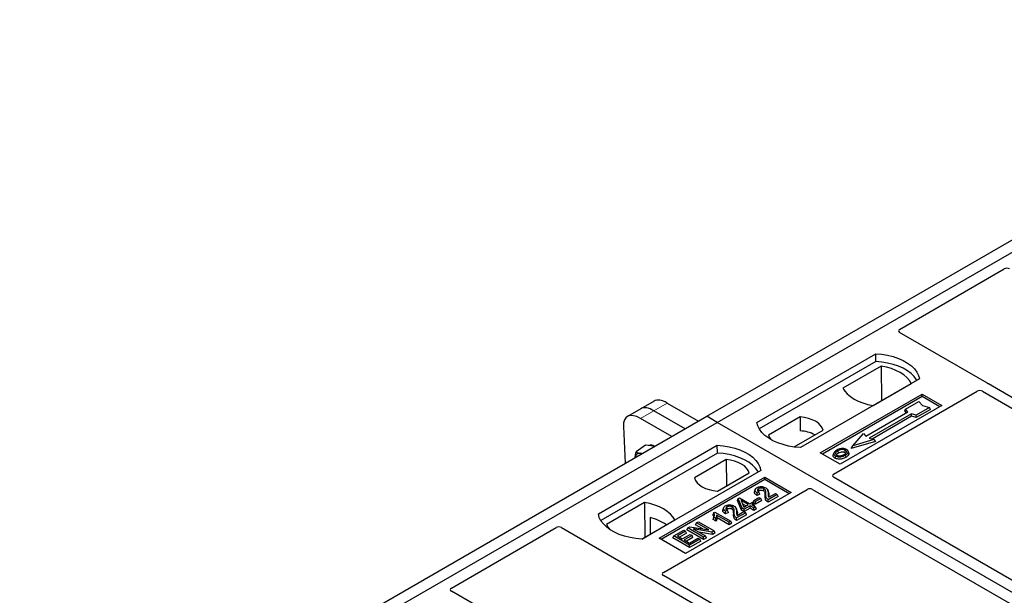
# Model space of a CAD drawing. Units: millimetres. Extents: x 0 to 420, y 0 to 297.
# Drawn here: x 252 to 273, y 137 to 149 of the extents above; entities that cross this region are included whole.
import ezdxf

# ---------------------------------------------------------------- set-up
doc = ezdxf.new("R2010")
doc.units = ezdxf.units.MM

msp = doc.modelspace()

# ---------------------------------------------------------------- linework, layer by layer
at = {"color": 7, "linetype": 'Continuous', "lineweight": 25}
for p, q in [((266.61078, 140.54104), (281.3186, 149.03169)), ((266.83705, 140.41042), (281.54487, 148.90106)), ((270.73973, 142.40214), (272.98228, 143.69673)), ((272.60759, 141.25916), (270.73973, 142.33746)), ((267.68558, 140.41042), (270.23117, 141.87995)), ((270.23379, 141.71246), (270.23117, 141.87995)), ((270.23379, 141.71246), (267.73667, 140.2709)), ((270.34532, 141.61641), (269.52798, 141.14457)), ((270.34532, 141.61641), (270.34983, 140.87362)), ((271.16455, 141.34112), (268.61896, 139.87159)), ((270.17358, 140.77187), (270.99092, 141.24372)), ((279.74207, 137.13235), (272.64057, 141.23196)), ((269.32552, 139.29978), (272.40246, 141.07606)), ((272.51498, 141.07587), (279.54408, 137.01806)), ((265.48383, 140.86471), (265.19821, 140.69983)), ((265.76634, 140.82493), (266.43444, 140.43924)), ((269.04323, 139.75729), (271.22112, 141.01456)), ((271.22112, 140.96461), (269.08649, 139.73232)), ((270.86948, 140.69504), (271.15232, 140.85833)), ((271.15232, 140.85833), (271.22775, 140.77124)), ((271.22112, 141.01456), (271.64538, 140.76964)), ((271.22112, 140.96461), (271.22112, 141.01456)), ((271.60212, 140.74466), (271.22112, 140.96461)), ((265.19821, 140.69983), (264.91258, 140.53494)), ((266.14882, 140.27436), (265.48072, 140.66004)), ((271.64538, 140.76964), (269.46749, 139.51237)), ((270.0153, 140.11376), (270.92039, 140.63626)), ((270.85253, 140.65417), (270.86948, 140.69504)), ((270.88549, 140.61611), (270.85253, 140.65417)), ((270.92039, 140.63626), (270.86948, 140.69504)), ((271.3786, 140.7277), (271.09576, 140.56442)), ((271.40212, 140.68744), (271.09851, 140.51217)), ((271.22775, 140.77124), (271.3786, 140.7277)), ((271.40212, 140.68744), (271.3786, 140.7277)), ((251.90296, 132.0504), (266.61078, 140.54104)), ((252.12923, 131.91977), (266.83705, 140.41042)), ((265.86319, 140.10947), (265.1951, 140.49516)), ((266.83705, 140.41042), (266.61078, 140.54104)), ((297.10122, 122.93928), (266.83705, 140.41042)), ((268.61315, 140.52665), (267.93675, 140.13617)), ((268.61315, 140.52665), (268.6154, 140.22886)), ((270.99393, 140.59381), (270.08884, 140.07131)), ((270.99668, 140.54156), (270.15101, 140.05336)), ((271.09576, 140.56442), (270.99393, 140.59381)), ((270.99668, 140.54156), (270.99393, 140.59381)), ((271.09851, 140.51217), (270.99668, 140.54156)), ((271.09851, 140.51217), (271.09576, 140.56442)), ((264.82688, 140.32334), (264.86777, 139.53482)), ((268.48034, 139.88419), (269.10319, 140.24375)), ((270.22181, 139.99946), (269.70695, 139.85085)), ((269.73811, 139.91129), (269.96438, 140.17254)), ((270.19066, 140.04192), (269.73811, 139.91129)), ((269.96438, 140.17254), (270.0153, 140.11376)), ((270.08884, 140.07131), (270.19066, 140.04192)), ((270.19066, 140.04192), (270.22181, 139.99946)), ((264.29147, 138.45104), (266.83705, 139.92057)), ((265.29826, 139.92485), (265.09981, 139.77807)), ((265.41201, 139.9083), (265.29826, 139.92485)), ((265.49405, 139.89637), (265.41201, 139.9083)), ((266.83968, 139.75308), (266.83705, 139.92057)), ((269.46749, 139.51237), (269.04323, 139.75729)), ((269.33407, 139.75681), (269.32039, 139.71587)), ((269.6509, 139.7553), (269.6372, 139.79628)), ((269.70695, 139.85085), (269.73811, 139.91129)), ((266.83968, 139.75308), (264.34256, 138.31152)), ((267.02923, 139.61227), (266.35283, 139.22179)), ((267.02923, 139.61227), (267.03345, 139.04892)), ((267.77043, 139.38174), (265.22485, 137.91221)), ((265.59255, 137.92854), (267.85529, 139.23479)), ((267.85529, 139.18484), (265.6358, 137.90356)), ((266.84287, 138.9389), (267.51927, 139.32938)), ((267.85529, 139.23479), (268.42097, 138.90823)), ((267.85529, 139.18484), (267.85529, 139.23479)), ((268.37771, 138.88325), (267.85529, 139.18484)), ((276.35542, 135.17683), (269.32552, 139.23511)), ((265.684, 137.19758), (268.76093, 138.97386)), ((267.64701, 138.97191), (267.63336, 138.93105)), ((267.73054, 138.9151), (267.69087, 138.89728)), ((267.75129, 138.87176), (267.73054, 138.9151)), ((267.9355, 138.91408), (267.92179, 138.95511)), ((268.87297, 138.97386), (275.90287, 134.91558)), ((268.42097, 138.90823), (266.15823, 137.60197)), ((267.26829, 138.7393), (267.28372, 138.77929)), ((267.35915, 138.52907), (267.26829, 138.7393)), ((267.28372, 138.77929), (267.31443, 138.79703)), ((267.37174, 138.57564), (267.28372, 138.77929)), ((267.31443, 138.79703), (267.53483, 138.66979)), ((267.49957, 138.64944), (267.34618, 138.73798)), ((267.34618, 138.73798), (267.40748, 138.59628)), ((267.59976, 138.69655), (267.61946, 138.73901)), ((267.61946, 138.73901), (267.72966, 138.80262)), ((267.65913, 138.71611), (267.61946, 138.73901)), ((267.76933, 138.77972), (267.65913, 138.71611)), ((267.78904, 138.73726), (267.65913, 138.66227)), ((267.65913, 138.66227), (267.65913, 138.71611)), ((267.75129, 138.87176), (267.6888, 138.8437)), ((267.72966, 138.80262), (267.76933, 138.77972)), ((267.78904, 138.73726), (267.76933, 138.77972)), ((268.12285, 138.86675), (267.9289, 138.75478)), ((268.14255, 138.82429), (267.92897, 138.70099)), ((267.93772, 138.80568), (268.08318, 138.88965)), ((268.08318, 138.88965), (268.12285, 138.86675)), ((268.14255, 138.82429), (268.12285, 138.86675)), ((265.28244, 138.69367), (264.46509, 138.22183)), ((265.28244, 138.69367), (265.28694, 137.95088)), ((266.96995, 138.58105), (266.9563, 138.54019)), ((267.05348, 138.52424), (267.01381, 138.50643)), ((267.07423, 138.48091), (267.05348, 138.52424)), ((267.25844, 138.52322), (267.24473, 138.56426)), ((267.26066, 138.41482), (267.40612, 138.49879)), ((267.35915, 138.52907), (267.37174, 138.57564)), ((267.41141, 138.4989), (267.35915, 138.52907)), ((267.41141, 138.55274), (267.37174, 138.57564)), ((267.37722, 138.66623), (267.45294, 138.62252)), ((267.40612, 138.49879), (267.44579, 138.47589)), ((267.40748, 138.59628), (267.49957, 138.64944)), ((267.53924, 138.62653), (267.41141, 138.55274)), ((267.53924, 138.5727), (267.41141, 138.4989)), ((267.41141, 138.4989), (267.41141, 138.55274)), ((267.53483, 138.66979), (267.5745, 138.6927)), ((267.62299, 138.57819), (267.53924, 138.62653)), ((267.53924, 138.5727), (267.53924, 138.62653)), ((267.62299, 138.52435), (267.53924, 138.5727)), ((267.5745, 138.6927), (267.61417, 138.66979)), ((267.61417, 138.66979), (267.5745, 138.64689)), ((267.5745, 138.64689), (267.65825, 138.59854)), ((267.65913, 138.66227), (267.59976, 138.69655)), ((267.63388, 138.62733), (267.61417, 138.66979)), ((267.63388, 138.62733), (267.62113, 138.61997)), ((267.65825, 138.59854), (267.62299, 138.57819)), ((267.62299, 138.52435), (267.62299, 138.57819)), ((267.67796, 138.55608), (267.62299, 138.52435)), ((267.67796, 138.55608), (267.65825, 138.59854)), ((265.22036, 137.91244), (265.92804, 138.32098)), ((265.39857, 138.37182), (265.40022, 138.01627)), ((266.39406, 138.26061), (266.43373, 138.28352)), ((266.43373, 138.28352), (266.77314, 138.08758)), ((266.76085, 138.47745), (266.74455, 138.43696)), ((266.75067, 138.33375), (266.76609, 138.37869)), ((266.8115, 138.29863), (266.75067, 138.33375)), ((266.76085, 138.47745), (266.78372, 138.49065)), ((266.80576, 138.35578), (266.76609, 138.37869)), ((266.78372, 138.49065), (267.12754, 138.29217)), ((266.8115, 138.29863), (266.80576, 138.35578)), ((267.09227, 138.27181), (266.82339, 138.42703)), ((267.09227, 138.21797), (266.83755, 138.36502)), ((267.07423, 138.48091), (267.01174, 138.45285)), ((267.12754, 138.29217), (267.09227, 138.27181)), ((267.14724, 138.24971), (267.12754, 138.29217)), ((267.44579, 138.47589), (267.25184, 138.36393)), ((267.46549, 138.43343), (267.25191, 138.31013)), ((267.46549, 138.43343), (267.44579, 138.47589)), ((261.14437, 136.86285), (263.38692, 138.15745)), ((263.49896, 138.15745), (265.36682, 137.07915)), ((265.90389, 137.97765), (266.11988, 138.10234)), ((266.15955, 138.07943), (265.98324, 137.97765)), ((266.11988, 138.10234), (266.15955, 138.07943)), ((266.17926, 138.03697), (266.15955, 138.07943)), ((266.18481, 138.10873), (266.20451, 138.15119)), ((266.54393, 137.90142), (266.18481, 138.10873)), ((266.20451, 138.15119), (266.24653, 138.17545)), ((266.54393, 137.95526), (266.20451, 138.15119)), ((266.24653, 138.17545), (266.65681, 138.10893)), ((266.73092, 138.0632), (266.32126, 138.1296)), ((266.32126, 138.1296), (266.5836, 137.97816)), ((266.37435, 138.21815), (266.39406, 138.26061)), ((266.52714, 138.12995), (266.37435, 138.21815)), ((266.65681, 138.10893), (266.39406, 138.26061)), ((266.77314, 138.08758), (266.73092, 138.0632)), ((266.79284, 138.04512), (266.77314, 138.08758)), ((267.09227, 138.21797), (267.09227, 138.27181)), ((267.14724, 138.24971), (267.09227, 138.21797)), ((266.15823, 137.60197), (265.59255, 137.92854)), ((265.88419, 137.93519), (265.90389, 137.97765)), ((266.2433, 137.72788), (265.88419, 137.93519)), ((266.2433, 137.78171), (265.90389, 137.97765)), ((265.98324, 137.97765), (266.08903, 137.91658)), ((266.17926, 138.03697), (266.02986, 137.95073)), ((266.08903, 137.91658), (266.25653, 138.01327)), ((266.2962, 137.99037), (266.1287, 137.89368)), ((266.1287, 137.89368), (266.2433, 137.82751)), ((266.3159, 137.94791), (266.17533, 137.86676)), ((266.2433, 137.82751), (266.42403, 137.93185)), ((266.4637, 137.90894), (266.2433, 137.78171)), ((266.48341, 137.86648), (266.2433, 137.72788)), ((266.25653, 138.01327), (266.2962, 137.99037)), ((266.3159, 137.94791), (266.2962, 137.99037)), ((266.42403, 137.93185), (266.4637, 137.90894)), ((266.735, 138.01173), (266.44364, 138.05895)), ((266.48341, 137.86648), (266.4637, 137.90894)), ((266.5836, 137.97816), (266.54393, 137.95526)), ((266.54393, 137.90142), (266.54393, 137.95526)), ((266.6033, 137.9357), (266.54393, 137.90142)), ((266.6033, 137.9357), (266.5836, 137.97816)), ((266.735, 138.01173), (266.73092, 138.0632)), ((266.79284, 138.04512), (266.735, 138.01173)), ((266.2433, 137.72788), (266.2433, 137.78171)), ((265.41394, 137.06012), (272.51544, 132.96051)), ((272.71343, 133.0748), (265.68433, 137.13262)), ((270.15371, 131.59711), (261.14471, 136.79789))]:
    msp.add_line(p, q, dxfattribs=at)
at = {"color": 8, "linetype": 'Continuous', "lineweight": 18}
for p, q in [((265.48072, 140.66004), (265.76634, 140.82493)), ((265.1951, 140.49516), (265.48072, 140.66004)), ((267.8649, 138.82908), (267.87883, 138.87132)), ((267.92945, 138.87701), (267.94338, 138.83447)), ((267.18784, 138.43823), (267.20177, 138.48046)), ((267.25239, 138.48615), (267.26632, 138.44361))]:
    msp.add_line(p, q, dxfattribs=at)
at = {"color": 7, "linetype": 'Continuous', "lineweight": 25, "flags": 128}
for points in [[(270.23117, 141.87995), (270.3599, 141.86862), (270.48513, 141.84799), (270.60482, 141.81837), (270.71707, 141.78025), (270.82006, 141.73424), (270.91214, 141.68108), (270.99184, 141.62163), (271.05787, 141.55683), (271.10917, 141.48773), (271.14492, 141.41544), (271.16455, 141.34112)], [(271.11042, 141.30987), (271.1019, 141.3242), (271.05097, 141.39246), (270.98556, 141.45648), (270.90671, 141.51524), (270.81567, 141.5678), (270.71389, 141.61332), (270.60299, 141.65108), (270.48474, 141.68048), (270.36102, 141.70105), (270.23379, 141.71246)], [(270.99092, 141.24372), (270.95112, 141.30852), (270.89741, 141.3699), (270.83066, 141.42685), (270.75196, 141.47846), (270.66255, 141.5239), (270.5639, 141.56243), (270.45759, 141.59343), (270.34532, 141.61641)], [(269.52798, 141.14457), (269.56778, 141.07976), (269.62149, 141.01839), (269.68824, 140.96144), (269.76694, 140.90983), (269.85635, 140.86439), (269.955, 140.82586), (270.06131, 140.79485), (270.17358, 140.77187)], [(268.61896, 139.87159), (268.49022, 139.88292), (268.365, 139.90356), (268.2453, 139.93317), (268.13306, 139.97129), (268.03007, 140.0173), (267.93798, 140.07046), (267.85829, 140.12991), (267.79226, 140.19471), (267.74096, 140.26381), (267.70521, 140.3361), (267.68558, 140.41042)], [(269.10319, 140.24375), (269.08378, 140.29632), (269.04973, 140.34634), (269.00196, 140.39246), (268.94176, 140.43346), (268.87075, 140.46821), (268.79085, 140.49579), (268.7042, 140.51544), (268.61315, 140.52665)], [(267.93675, 140.13617), (267.95616, 140.08361), (267.98242, 140.04312)], [(266.83705, 139.92057), (266.96579, 139.90924), (267.09102, 139.88861), (267.21071, 139.85899), (267.32296, 139.82087), (267.42595, 139.77486), (267.51803, 139.7217), (267.59773, 139.66225), (267.66376, 139.59745), (267.71506, 139.52835), (267.75081, 139.45606), (267.77043, 139.38174)], [(269.43073, 139.75495), (269.42583, 139.77904), (269.42093, 139.80313)], [(269.56744, 139.76704), (269.57237, 139.79112), (269.5773, 139.81519)], [(269.63754, 139.77078), (269.64443, 139.74895), (269.65132, 139.72712)], [(265.22289, 139.73983), (265.22024, 139.74066), (265.19354, 139.74673)], [(267.7163, 139.35049), (267.70778, 139.36482), (267.65686, 139.43308), (267.59145, 139.4971), (267.51259, 139.55586), (267.42155, 139.60842), (267.31977, 139.65394), (267.20888, 139.6917), (267.09063, 139.7211), (266.96691, 139.74167), (266.83968, 139.75308)], [(267.51927, 139.32938), (267.49986, 139.38194), (267.46581, 139.43196), (267.41804, 139.47809), (267.35784, 139.51908), (267.28683, 139.55383), (267.20693, 139.58141), (267.12028, 139.60107), (267.02923, 139.61227)], [(269.36631, 139.69301), (269.36138, 139.66893), (269.35644, 139.64486)], [(269.57773, 139.70891), (269.58267, 139.68484), (269.58761, 139.66078)], [(266.35283, 139.22179), (266.37224, 139.16923), (266.40628, 139.11921), (266.45405, 139.07308), (266.51425, 139.03209), (266.58526, 138.99733), (266.66517, 138.96976), (266.75182, 138.9501), (266.84287, 138.9389)], [(267.73037, 138.94259), (267.72546, 138.96667), (267.72056, 138.99076)], [(267.82822, 138.94228), (267.83321, 138.96632), (267.83819, 138.99036)], [(267.6888, 138.8437), (267.68983, 138.87049), (267.69087, 138.89728)], [(267.92897, 138.70099), (267.92894, 138.72789), (267.9289, 138.75478)], [(265.92804, 138.32098), (265.88823, 138.38578), (265.83453, 138.44716), (265.76778, 138.50411), (265.68907, 138.55572), (265.59967, 138.60116), (265.50102, 138.63969), (265.3947, 138.67069), (265.28244, 138.69367)], [(267.01174, 138.45285), (267.01277, 138.47964), (267.01381, 138.50643)], [(267.05331, 138.55173), (267.0484, 138.57582), (267.0435, 138.5999)], [(267.15116, 138.55142), (267.15615, 138.57546), (267.16113, 138.59951)], [(265.22485, 137.91221), (265.09611, 137.92354), (264.97089, 137.94418), (264.85119, 137.97379), (264.73895, 138.01191), (264.63596, 138.05792), (264.54387, 138.11108), (264.46418, 138.17053), (264.39815, 138.23533), (264.34684, 138.30443), (264.31109, 138.37672), (264.29147, 138.45104)], [(267.25191, 138.31013), (267.25188, 138.33703), (267.25184, 138.36393)], [(264.46509, 138.22183), (264.5049, 138.15702), (264.54284, 138.11175)]]:
    msp.add_lwpolyline(points, dxfattribs=at)
at = {"color": 7, "linetype": 'Continuous', "lineweight": 25}
for centre, radius, start, end in [((268.56838, 139.4521), 0.77819, 62.50722, 86.535942), ((265.41406, 139.76117), 0.15975, 58.855493, 106.270663), ((265.17433, 139.6563), 0.09245, 78.009689, 178.668), ((265.16634, 137.36679), 1.03152, 55.588317, 76.989624)]:
    msp.add_arc(centre, radius, start, end, dxfattribs=at)
for centre, major_axis, ratio, start_param, end_param in [((273.03872, 143.66336), (0.08006, -0.00042), 0.58431173, 0.79757684, 2.35624313), ((270.79796, 142.3698), (0.08156, 0), 0.56621236, 2.36587967, 3.91730564), ((272.54936, 141.22683), (0.08156, 0), 0.56621236, 0.42694561, 0.77571298), ((272.45889, 141.04269), (0.08006, -0.00042), 0.58431173, 0.79757684, 2.35624313), ((265.82597, 140.36943), (-0.35527, 0.48675), 0.49196336, 5.44510274, 6.23041964), ((265.25473, 140.03965), (-0.35527, 0.48675), 0.49196336, 5.44510274, 6.92863261), ((265.54035, 140.20454), (-0.35527, 0.48675), 0.49196336, 5.44510274, 6.23041964), ((269.38375, 139.26745), (0.08156, 0), 0.56621236, 2.36587967, 3.91730564), ((268.81695, 138.94024), (0.08, 0), 0.5885797, 0.79508335, 2.34650931), ((263.44294, 138.12383), (0.08, 0), 0.5885797, 0.79508335, 2.34650931), ((265.42284, 137.11277), (0.08, 0), 0.5885797, 3.936676, 4.28544336), ((265.74181, 137.165), (0.08103, -0.00041), 0.5703075, 2.36808363, 3.92674992), ((261.20218, 136.83027), (0.08103, -0.00041), 0.5703075, 2.36808363, 3.92674992)]:
    msp.add_ellipse(centre, major_axis=major_axis, ratio=ratio, start_param=start_param, end_param=end_param, dxfattribs=at)
for points, knots in [([(272.64057, 141.23196), (272.63729, 141.23405), (272.63232, 141.23721), (272.62698, 141.24204), (272.62473, 141.24464), (272.62361, 141.24595)], [0, 0, 0, 0, 0.492054005, 0.745003013, 1, 1, 1, 1]), ([(272.64057, 141.23196), (272.63729, 141.23405), (272.63232, 141.23721), (272.62698, 141.24204), (272.62473, 141.24464), (272.62361, 141.24595)], [0, 0, 0, 0, 0.49205401, 0.74500301, 1, 1, 1, 1]), ([(265.08159, 139.65826), (265.08172, 139.66262), (265.08277, 139.69944), (265.09182, 139.74122), (265.09981, 139.77807)], [0, 0, 0, 0, 0.1181991, 1, 1, 1, 1]), ([(265.09981, 139.77807), (265.11269, 139.77125), (265.13868, 139.75748), (265.17514, 139.75033), (265.19354, 139.74673)], [0, 0, 0, 0, 0.49545796, 1, 1, 1, 1]), ([(269.3964, 139.81685), (269.37829, 139.80518), (269.34929, 139.78648), (269.33018, 139.75337), (269.33134, 139.72564), (269.3471, 139.70506), (269.36168, 139.69591), (269.36631, 139.69301)], [0, 0, 0, 0, 0.33256791, 0.53255571, 0.73347326, 0.91545454, 1, 1, 1, 1]), ([(269.42093, 139.80313), (269.40614, 139.79381), (269.38386, 139.77977), (269.36748, 139.75587), (269.36645, 139.73656), (269.37633, 139.71992), (269.38859, 139.7119), (269.39367, 139.70858)], [0, 0, 0, 0, 0.34877824, 0.52564357, 0.70353923, 0.87724806, 1, 1, 1, 1]), ([(269.49966, 139.84929), (269.48911, 139.8479), (269.46877, 139.84523), (269.43254, 139.83523), (269.41069, 139.82412), (269.3964, 139.81685)], [0, 0, 0, 0, 0.271533434, 0.523626584, 1, 1, 1, 1]), ([(269.5773, 139.81519), (269.56943, 139.81896), (269.55322, 139.82673), (269.52028, 139.83069), (269.48586, 139.82848), (269.45103, 139.81892), (269.43162, 139.80874), (269.42093, 139.80313)], [0, 0, 0, 0, 0.17225862, 0.35447336, 0.55448452, 0.75462439, 1, 1, 1, 1]), ([(269.43073, 139.75495), (269.4462, 139.76286), (269.46921, 139.77461), (269.50898, 139.78002), (269.53658, 139.77859), (269.55611, 139.77305), (269.56451, 139.7686), (269.56744, 139.76704)], [0, 0, 0, 0, 0.39404297, 0.58598289, 0.77829649, 0.92258077, 1, 1, 1, 1]), ([(269.60466, 139.83077), (269.59263, 139.83646), (269.56925, 139.84751), (269.53018, 139.85144), (269.50774, 139.84986), (269.49966, 139.84929)], [0, 0, 0, 0, 0.40401189, 0.78531098, 1, 1, 1, 1]), ([(269.55287, 139.72244), (269.56681, 139.73135), (269.58855, 139.74525), (269.60341, 139.76947), (269.60334, 139.78847), (269.59367, 139.80441), (269.58241, 139.81183), (269.5773, 139.81519)], [0, 0, 0, 0, 0.33950006, 0.52937578, 0.72004699, 0.8728419, 1, 1, 1, 1]), ([(269.56744, 139.76704), (269.57342, 139.76322), (269.58248, 139.75743), (269.58485, 139.74987), (269.58566, 139.7473)], [0, 0, 0, 0, 0.66017169, 1, 1, 1, 1]), ([(269.57773, 139.70891), (269.5851, 139.71344), (269.59986, 139.72252), (269.62396, 139.74231), (269.6322, 139.75958), (269.63754, 139.77078)], [0, 0, 0, 0, 0.25969956, 0.51986824, 1, 1, 1, 1]), ([(269.63754, 139.77078), (269.6385, 139.78113), (269.64013, 139.79864), (269.62329, 139.81891), (269.60987, 139.82745), (269.60466, 139.83077)], [0, 0, 0, 0, 0.46933543, 0.79410241, 1, 1, 1, 1]), ([(265.19354, 139.74673), (265.19624, 139.74634), (265.20753, 139.74471), (265.22039, 139.74433), (265.23018, 139.74404)], [0, 0, 0, 0, 0.239451065, 1, 1, 1, 1]), ([(269.35644, 139.64486), (269.34547, 139.65271), (269.3245, 139.66769), (269.31515, 139.69388), (269.31969, 139.70932), (269.32159, 139.71578)], [0, 0, 0, 0, 0.38977969, 0.74444129, 1, 1, 1, 1]), ([(269.58761, 139.66078), (269.56352, 139.64896), (269.52605, 139.63059), (269.46067, 139.62101), (269.40985, 139.6242), (269.37533, 139.63469), (269.3603, 139.64279), (269.35644, 139.64486)], [0, 0, 0, 0, 0.36015544, 0.56032976, 0.76223452, 0.93895227, 1, 1, 1, 1]), ([(269.36631, 139.69301), (269.37748, 139.68774), (269.39969, 139.67727), (269.44166, 139.67195), (269.48804, 139.67485), (269.53575, 139.68696), (269.56381, 139.70163), (269.57773, 139.70891)], [0, 0, 0, 0, 0.17995249, 0.35775996, 0.52391077, 0.76388676, 1, 1, 1, 1]), ([(269.38545, 139.71584), (269.3896, 139.72179), (269.39991, 139.73657), (269.4192, 139.74808), (269.43073, 139.75495)], [0, 0, 0, 0, 0.40246231, 1, 1, 1, 1]), ([(269.39367, 139.70858), (269.40114, 139.70503), (269.41694, 139.69751), (269.44759, 139.69335), (269.47294, 139.69438), (269.48643, 139.69715), (269.49023, 139.69793)], [0, 0, 0, 0, 0.2772344, 0.58639771, 0.88341737, 1, 1, 1, 1]), ([(269.49023, 139.69793), (269.49991, 139.70053), (269.51624, 139.70492), (269.53678, 139.71365), (269.54748, 139.7195), (269.55287, 139.72244)], [0, 0, 0, 0, 0.41949295, 0.70780539, 1, 1, 1, 1]), ([(269.65132, 139.72712), (269.64569, 139.71516), (269.63701, 139.69675), (269.61142, 139.67546), (269.5956, 139.66571), (269.58761, 139.66078)], [0, 0, 0, 0, 0.47867833, 0.7367445, 1, 1, 1, 1]), ([(269.64857, 139.75506), (269.65069, 139.75021), (269.65471, 139.74099), (269.65241, 139.73158), (269.65132, 139.72712)], [0, 0, 0, 0, 0.52557041, 1, 1, 1, 1]), ([(267.6888, 138.8437), (267.6715, 138.85622), (267.64442, 138.87582), (267.62794, 138.90768), (267.6326, 138.9238), (267.63468, 138.93097)], [0, 0, 0, 0, 0.49558754, 0.77584357, 1, 1, 1, 1]), ([(267.69087, 138.89728), (267.67555, 138.90908), (267.65192, 138.92728), (267.64205, 138.95775), (267.6491, 138.98133), (267.66648, 138.99938), (267.6811, 139.00846), (267.6866, 139.01187)], [0, 0, 0, 0, 0.34030476, 0.52478159, 0.70956632, 0.89065468, 1, 1, 1, 1]), ([(267.6866, 139.01187), (267.69961, 139.01839), (267.72169, 139.02946), (267.76201, 139.03623), (267.79958, 139.03449), (267.83951, 139.02719), (267.86205, 139.01621), (267.87414, 139.01032)], [0, 0, 0, 0, 0.24323581, 0.41303179, 0.58290533, 0.77611022, 1, 1, 1, 1]), ([(267.72056, 138.99076), (267.71317, 138.98562), (267.70005, 138.97648), (267.69384, 138.95955), (267.69683, 138.94399), (267.70942, 138.92855), (267.72302, 138.91989), (267.73054, 138.9151)], [0, 0, 0, 0, 0.23119102, 0.41096589, 0.59068067, 0.77360891, 1, 1, 1, 1]), ([(267.73037, 138.94259), (267.72428, 138.93891), (267.71668, 138.93432), (267.71416, 138.92831), (267.71365, 138.92712)], [0, 0, 0, 0, 0.80144196, 1, 1, 1, 1]), ([(267.83819, 138.99036), (267.831, 138.99399), (267.81719, 139.00094), (267.79081, 139.00562), (267.76385, 139.00532), (267.7391, 139.00014), (267.72632, 138.99368), (267.72056, 138.99076)], [0, 0, 0, 0, 0.21613627, 0.41513399, 0.61376417, 0.8255537, 1, 1, 1, 1]), ([(267.82822, 138.94228), (267.82088, 138.94589), (267.80793, 138.95225), (267.78382, 138.95534), (267.76152, 138.9542), (267.74316, 138.94931), (267.73394, 138.94447), (267.73037, 138.94259)], [0, 0, 0, 0, 0.260529303, 0.459678777, 0.65844657, 0.867580018, 1, 1, 1, 1]), ([(267.8649, 138.82908), (267.86538, 138.84345), (267.86615, 138.86688), (267.8622, 138.89941), (267.85214, 138.92434), (267.83521, 138.93703), (267.82822, 138.94228)], [0, 0, 0, 0, 0.36537726, 0.59566074, 0.83288996, 1, 1, 1, 1]), ([(267.87883, 138.87132), (267.87927, 138.88564), (267.88021, 138.91621), (267.87423, 138.95617), (267.85291, 138.98107), (267.84033, 138.98902), (267.83819, 138.99036)], [0, 0, 0, 0, 0.34678714, 0.74002685, 0.95589356, 1, 1, 1, 1]), ([(267.87414, 139.01032), (267.88674, 139.00127), (267.91458, 138.98124), (267.92922, 138.93372), (267.92936, 138.89846), (267.92945, 138.87701)], [0, 0, 0, 0, 0.24438152, 0.54034795, 1, 1, 1, 1]), ([(267.93288, 138.91372), (267.93523, 138.90849), (267.94684, 138.88271), (267.94492, 138.85586), (267.94338, 138.83447)], [0, 0, 0, 0, 0.20290949, 1, 1, 1, 1]), ([(267.92897, 138.70099), (267.91297, 138.71173), (267.87878, 138.73466), (267.86446, 138.7814), (267.86475, 138.81312), (267.8649, 138.82908)], [0, 0, 0, 0, 0.30431503, 0.65003056, 1, 1, 1, 1]), ([(267.9289, 138.75478), (267.92081, 138.76039), (267.8986, 138.77578), (267.87816, 138.81638), (267.87857, 138.85018), (267.87883, 138.87132)], [0, 0, 0, 0, 0.17676443, 0.48518422, 1, 1, 1, 1]), ([(267.92945, 138.87701), (267.92934, 138.86984), (267.92912, 138.85551), (267.92825, 138.83151), (267.93427, 138.81507), (267.93772, 138.80568)], [0, 0, 0, 0, 0.29999421, 0.60003826, 1, 1, 1, 1]), ([(267.94338, 138.83447), (267.94296, 138.82729), (267.94246, 138.81876), (267.94317, 138.81025), (267.94329, 138.80889)], [0, 0, 0, 0, 0.84118078, 1, 1, 1, 1]), ([(267.01174, 138.45285), (266.99444, 138.46536), (266.96736, 138.48496), (266.95088, 138.51682), (266.95554, 138.53294), (266.95762, 138.54011)], [0, 0, 0, 0, 0.49558754, 0.77584357, 1, 1, 1, 1]), ([(267.01381, 138.50643), (266.99849, 138.51822), (266.97486, 138.53642), (266.96499, 138.56689), (266.97204, 138.59047), (266.98942, 138.60852), (267.00404, 138.6176), (267.00954, 138.62102)], [0, 0, 0, 0, 0.34030476, 0.52478159, 0.70956632, 0.89065468, 1, 1, 1, 1]), ([(267.00954, 138.62102), (267.02255, 138.62753), (267.04463, 138.6386), (267.08496, 138.64538), (267.12252, 138.64364), (267.16245, 138.63633), (267.18499, 138.62536), (267.19709, 138.61946)], [0, 0, 0, 0, 0.24323581, 0.41303179, 0.58290533, 0.77611022, 1, 1, 1, 1]), ([(267.0435, 138.5999), (267.03611, 138.59476), (267.02299, 138.58562), (267.01678, 138.56869), (267.01977, 138.55313), (267.03236, 138.53769), (267.04596, 138.52903), (267.05348, 138.52424)], [0, 0, 0, 0, 0.23119102, 0.41096589, 0.59068067, 0.7736089, 1, 1, 1, 1]), ([(267.05331, 138.55173), (267.04722, 138.54805), (267.03962, 138.54346), (267.0371, 138.53745), (267.03659, 138.53626)], [0, 0, 0, 0, 0.80144196, 1, 1, 1, 1]), ([(267.16113, 138.59951), (267.15394, 138.60313), (267.14013, 138.61008), (267.11375, 138.61476), (267.08679, 138.61446), (267.06204, 138.60928), (267.04927, 138.60282), (267.0435, 138.5999)], [0, 0, 0, 0, 0.21613627, 0.41513399, 0.61376417, 0.8255537, 1, 1, 1, 1]), ([(267.15116, 138.55142), (267.14382, 138.55503), (267.13087, 138.56139), (267.10676, 138.56448), (267.08446, 138.56335), (267.0661, 138.55846), (267.05688, 138.55361), (267.05331, 138.55173)], [0, 0, 0, 0, 0.2605293, 0.45967878, 0.65844657, 0.86758002, 1, 1, 1, 1]), ([(267.18784, 138.43823), (267.18832, 138.4526), (267.18909, 138.47602), (267.18514, 138.50856), (267.17508, 138.53349), (267.15816, 138.54618), (267.15116, 138.55142)], [0, 0, 0, 0, 0.36537726, 0.59566074, 0.83288996, 1, 1, 1, 1]), ([(267.20177, 138.48046), (267.20221, 138.49479), (267.20315, 138.52535), (267.19717, 138.56531), (267.17585, 138.59022), (267.16327, 138.59816), (267.16113, 138.59951)], [0, 0, 0, 0, 0.34678714, 0.74002685, 0.95589356, 1, 1, 1, 1]), ([(267.19709, 138.61946), (267.20968, 138.61041), (267.23752, 138.59038), (267.25216, 138.54286), (267.2523, 138.5076), (267.25239, 138.48615)], [0, 0, 0, 0, 0.244381519, 0.540347951, 1, 1, 1, 1]), ([(267.25582, 138.52286), (267.25818, 138.51763), (267.26978, 138.49185), (267.26786, 138.46501), (267.26632, 138.44361)], [0, 0, 0, 0, 0.20290949, 1, 1, 1, 1]), ([(266.75682, 138.35262), (266.75869, 138.35764), (266.76396, 138.3718), (266.76388, 138.40083), (266.75182, 138.42338), (266.74455, 138.43696)], [0, 0, 0, 0, 0.17926899, 0.50583303, 1, 1, 1, 1]), ([(266.76609, 138.37869), (266.76994, 138.38912), (266.77737, 138.40925), (266.77794, 138.44306), (266.76702, 138.46503), (266.76085, 138.47745)], [0, 0, 0, 0, 0.31915025, 0.61539492, 1, 1, 1, 1]), ([(266.82339, 138.42703), (266.82358, 138.41714), (266.82405, 138.39293), (266.81255, 138.36959), (266.80576, 138.35578)], [0, 0, 0, 0, 0.40861301, 1, 1, 1, 1]), ([(266.83755, 138.36502), (266.83558, 138.3538), (266.83158, 138.33106), (266.81825, 138.30953), (266.8115, 138.29863)], [0, 0, 0, 0, 0.4935276, 1, 1, 1, 1]), ([(266.83755, 138.36502), (266.83548, 138.3754), (266.83133, 138.39618), (266.82604, 138.41674), (266.82339, 138.42703)], [0, 0, 0, 0, 0.49944934, 1, 1, 1, 1]), ([(267.25191, 138.31013), (267.23591, 138.32087), (267.20172, 138.3438), (267.1874, 138.39054), (267.18769, 138.42227), (267.18784, 138.43823)], [0, 0, 0, 0, 0.30431503, 0.65003056, 1, 1, 1, 1]), ([(267.25184, 138.36393), (267.24375, 138.36953), (267.22154, 138.38492), (267.20111, 138.42553), (267.20151, 138.45933), (267.20177, 138.48046)], [0, 0, 0, 0, 0.17676443, 0.48518422, 1, 1, 1, 1]), ([(267.25239, 138.48615), (267.25228, 138.47898), (267.25206, 138.46465), (267.25119, 138.44065), (267.25721, 138.42421), (267.26066, 138.41482)], [0, 0, 0, 0, 0.29999421, 0.60003826, 1, 1, 1, 1]), ([(267.26632, 138.44361), (267.2659, 138.43643), (267.2654, 138.42791), (267.26611, 138.41939), (267.26623, 138.41804)], [0, 0, 0, 0, 0.84118078, 1, 1, 1, 1]), ([(265.38971, 137.06991), (265.39403, 137.0686), (265.40058, 137.06661), (265.40846, 137.06312), (265.41211, 137.06112), (265.41394, 137.06012)], [0, 0, 0, 0, 0.49196985, 0.74498915, 1, 1, 1, 1]), ([(265.38971, 137.06991), (265.39403, 137.0686), (265.40058, 137.06661), (265.40846, 137.06312), (265.41211, 137.06112), (265.41394, 137.06012)], [0, 0, 0, 0, 0.49196985, 0.74498915, 1, 1, 1, 1])]:
    msp.add_open_spline(points, degree=3, knots=knots, dxfattribs=at)

doc.saveas('drawing.dxf')
